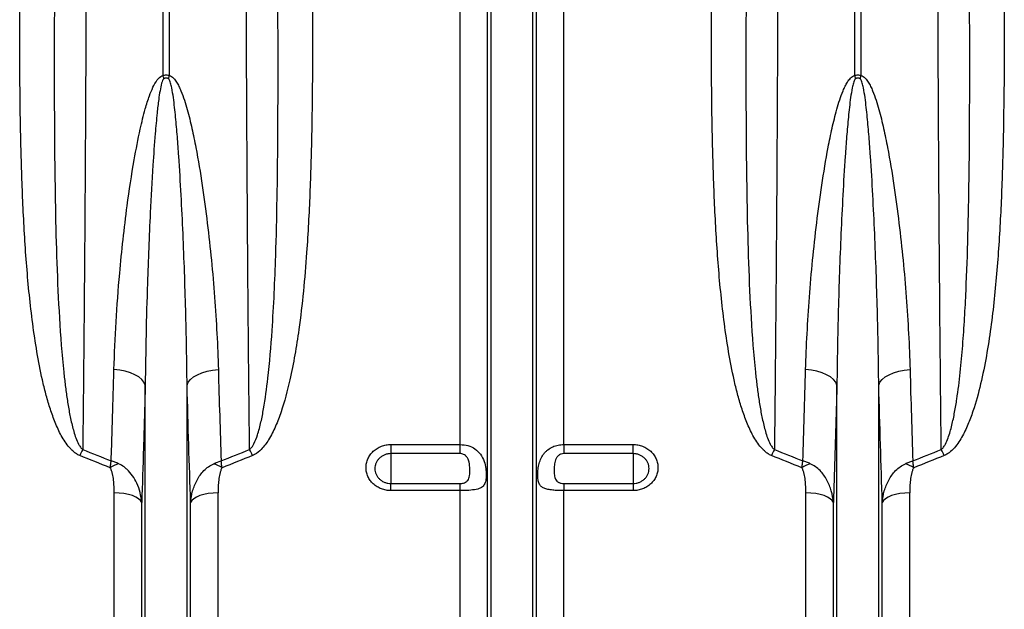
# Model space of a CAD drawing. Units: millimetres. Extents: x -1542 to 3718, y -1801 to 711.
# Drawn here: x 1302 to 1585, y -1352 to -1182 of the extents above; entities that cross this region are included whole.
import ezdxf

# ---------------------------------------------------------------- set-up
doc = ezdxf.new("R2010")
doc.units = ezdxf.units.MM
doc.layers.add('ACO 07', color=7, linetype='Continuous')
doc.layers.add('ACO 10', color=10, linetype='Continuous')

# ---------------------------------------------------------------- blocks, each defined once
blk = doc.blocks.new('550view')
at = {"layer": 'ACO 10', "linetype": 'Continuous'}
for p, q in [((1332.4661, -9.6917), (1332.4661, 93.2869)), ((1334.2006, 93.2869), (1334.2006, -9.6917)), ((1417.9029, -115.7585), (1417.9029, 93.2869)), ((1425.7938, -242.0407), (1425.7938, 93.2869)), ((1426.819, -246.6446), (1426.819, 93.2869)), ((1438.8526, -246.6446), (1438.8526, 93.2869)), ((1439.8779, -242.0407), (1439.8779, 93.2869)), ((1447.7687, -115.7585), (1447.7687, 93.2869)), ((1531.4711, -9.6917), (1531.4711, 93.2869)), ((1533.2055, 93.2869), (1533.2055, -9.6917)), ((1327.3165, -246.6446), (1327.3165, -98.68)), ((1339.3501, -246.6446), (1339.3501, -98.68)), ((1526.3215, -246.6446), (1526.3215, -98.68)), ((1538.3551, -246.6446), (1538.3551, -98.68)), ((1398.01, -115.7585), (1417.9029, -115.7585)), ((1398.01, -115.7585), (1398.01, -118.3685)), ((1417.9029, -118.3685), (1417.9029, -115.7585)), ((1447.7687, -115.7585), (1467.6617, -115.7585)), ((1447.7687, -115.7585), (1447.7687, -118.3685)), ((1467.6617, -118.3685), (1467.6617, -115.7585)), ((1417.9029, -118.3685), (1398.01, -118.3685)), ((1398.01, -118.3685), (1398.01, -126.9611)), ((1467.6617, -118.3685), (1447.7687, -118.3685)), ((1467.6617, -118.3685), (1467.6617, -126.9611)), ((1398.01, -129.0062), (1398.01, -126.9611)), ((1398.01, -126.9611), (1417.9029, -126.9611)), ((1417.9029, -129.0062), (1417.9029, -126.9611)), ((1447.7687, -126.9611), (1447.7687, -129.0062)), ((1447.7687, -126.9611), (1467.6617, -126.9611)), ((1467.6617, -126.9611), (1467.6617, -129.0062)), ((1318.4004, -237.9177), (1318.4004, -129.6518)), ((1348.2663, -237.9177), (1348.2663, -129.6518)), ((1417.9029, -129.0062), (1398.01, -129.0062)), ((1417.9029, -237.9177), (1417.9029, -129.0062)), ((1447.7687, -237.9177), (1447.7687, -129.0062)), ((1467.6617, -129.0062), (1447.7687, -129.0062)), ((1517.4054, -237.9177), (1517.4054, -129.6518)), ((1547.2712, -237.9177), (1547.2712, -129.6518)), ((1326.2913, -242.0407), (1326.2913, -132.427)), ((1340.3754, -242.0407), (1340.3754, -132.427)), ((1525.2963, -242.0407), (1525.2963, -132.427)), ((1539.3804, -242.0407), (1539.3804, -132.427))]:
    blk.add_line(p, q, dxfattribs=at)
at = {"layer": 'ACO 10', "linetype": 'Continuous', "flags": 128}
for points in [[(1327.3165, -98.68), (1326.9585, -97.8573), (1326.3291, -97.0707), (1325.4462, -96.3426), (1324.3351, -95.6939), (1323.0274, -95.143), (1321.5605, -94.7058), (1319.9764, -94.3947), (1318.3202, -94.2185)], [(1339.3501, -98.68), (1339.7081, -97.8573), (1340.3376, -97.0707), (1341.2205, -96.3426), (1342.3316, -95.6939), (1343.6393, -95.143), (1345.1061, -94.7058), (1346.6903, -94.3947), (1348.3465, -94.2185)], [(1526.3215, -98.68), (1525.9635, -97.8573), (1525.3341, -97.0707), (1524.4512, -96.3426), (1523.34, -95.6939), (1522.0324, -95.143), (1520.5655, -94.7058), (1518.9813, -94.3947), (1517.3251, -94.2185)], [(1538.3551, -98.68), (1538.7131, -97.8573), (1539.3425, -97.0707), (1540.2254, -96.3426), (1541.3366, -95.6939), (1542.6443, -95.143), (1544.1111, -94.7058), (1545.6953, -94.3947), (1547.3515, -94.2185)], [(1326.2913, -132.427), (1325.9766, -131.8671), (1325.4174, -131.3388), (1324.6319, -130.8592), (1323.6455, -130.4437), (1322.4898, -130.1058), (1321.2022, -129.8563), (1319.8243, -129.7033), (1318.4004, -129.6518)], [(1348.2663, -129.6518), (1346.8424, -129.7033), (1345.4645, -129.8563), (1344.1769, -130.1058), (1343.0212, -130.4437), (1342.0348, -130.8592), (1341.2493, -131.3388), (1340.6902, -131.8671), (1340.3754, -132.427)], [(1525.2963, -132.427), (1524.9815, -131.8671), (1524.4224, -131.3388), (1523.6369, -130.8592), (1522.6504, -130.4437), (1521.4948, -130.1058), (1520.2072, -129.8563), (1518.8293, -129.7033), (1517.4054, -129.6518)], [(1547.2712, -129.6518), (1545.8474, -129.7033), (1544.4694, -129.8563), (1543.1819, -130.1058), (1542.0262, -130.4437), (1541.0397, -130.8592), (1540.2542, -131.3388), (1539.6951, -131.8671), (1539.3804, -132.427)]]:
    blk.add_lwpolyline(points, dxfattribs=at)
at = {"layer": 'ACO 10', "linetype": 'Continuous'}
for centre, radius, start, end in [((1268.856, -25.0573), 65.4397, 12.773367, 13.580222), ((1397.4334, -24.969), 65.0522, 166.417375, 167.229036), ((1468.0513, -25.0128), 65.2442, 12.772158, 13.581431), ((1596.6253, -25.0128), 65.2442, 166.418569, 167.227842), ((1349.621, -138.6795), 45.6599, 151.938353, 154.347286), ((1317.0164, -138.6951), 45.6931, 25.654369, 28.061571), ((1548.6651, -138.6997), 45.704, 151.939115, 154.345735), ((1516.036, -138.6873), 45.6765, 25.65354, 28.06161), ((1326.7743, -139.1055), 19.2099, 111.797219, 119.755665), ((1339.8924, -139.1055), 19.2099, 60.244335, 68.202781), ((1525.7791, -139.1052), 19.2096, 111.796986, 119.755621), ((1538.8983, -139.1035), 19.2078, 60.243879, 68.203237)]:
    blk.add_arc(centre, radius, start, end, dxfattribs=at)
for points, knots in [([(1310.4177, 93.2869), (1310.416, 86.6503), (1310.4126, 73.3679), (1310.3848, 53.4951), (1310.3403, 33.6488), (1310.2774, 13.896), (1310.1964, -5.7316), (1310.0974, -25.1058), (1309.9809, -44.1655), (1309.846, -63.0033), (1309.6922, -81.5326), (1309.521, -99.7437), (1309.3928, -111.3828), (1309.3288, -117.2001)], [0, 0, 0, 0, 0.08917929, 0.17848293, 0.26778659, 0.35810479, 0.448423, 0.53910226, 0.62984679, 0.7205261, 0.81366048, 0.90686558, 1, 1, 1, 1]), ([(1357.3379, -117.2001), (1357.2936, -113.3131), (1357.2505, -109.3793), (1357.1668, -101.4182), (1357.1263, -97.3908), (1357.0086, -85.2084), (1356.9356, -76.9406), (1356.8, -60.1151), (1356.7375, -51.5575), (1356.6518, -38.5023), (1356.6246, -34.1141), (1356.5857, -27.4765), (1356.5732, -25.2576), (1356.5487, -20.8151), (1356.5369, -18.5903), (1356.4794, -7.4483), (1356.4393, 1.522), (1356.3704, 19.5741), (1356.3417, 28.6558), (1356.2956, 46.93), (1356.2782, 56.1225), (1356.2549, 74.6198), (1356.249, 83.9245), (1356.249, 93.2869)], [0, 0, 0, 0, 0.0625, 0.0625, 0.125, 0.125, 0.25, 0.25, 0.375, 0.375, 0.4375, 0.4375, 0.46875, 0.46875, 0.5, 0.5, 0.625, 0.625, 0.75, 0.75, 0.875, 0.875, 1, 1, 1, 1]), ([(1509.4227, 93.2869), (1509.4227, 88.6057), (1509.4212, 83.9268), (1509.4153, 74.5736), (1509.4108, 69.8976), (1509.3932, 55.9217), (1509.3755, 46.6593), (1509.3288, 28.2435), (1509.2996, 19.0899), (1509.2472, 5.4415), (1509.2282, 0.9058), (1509.1977, -5.8771), (1509.1871, -8.1342), (1509.1653, -12.6264), (1509.1541, -14.8634), (1509.0962, -26.003), (1509.0446, -34.7701), (1508.9308, -52.021), (1508.8687, -60.5049), (1508.7339, -77.1909), (1508.6613, -85.393), (1508.5055, -101.5122), (1508.4224, -109.4294), (1508.3338, -117.2001)], [0, 0, 0, 0, 0.0625, 0.0625, 0.125, 0.125, 0.25, 0.25, 0.375, 0.375, 0.4375, 0.4375, 0.46875, 0.46875, 0.5, 0.5, 0.625, 0.625, 0.75, 0.75, 0.875, 0.875, 1, 1, 1, 1]), ([(1556.3429, -117.2001), (1556.2986, -113.3131), (1556.2555, -109.3793), (1556.1718, -101.4182), (1556.1312, -97.3908), (1556.0136, -85.2084), (1555.9405, -76.9406), (1555.805, -60.1151), (1555.7425, -51.5575), (1555.6568, -38.5023), (1555.6296, -34.1141), (1555.5907, -27.4765), (1555.5781, -25.2576), (1555.5537, -20.8151), (1555.5418, -18.5903), (1555.4844, -7.4483), (1555.4443, 1.522), (1555.3754, 19.5741), (1555.3467, 28.6558), (1555.3006, 46.93), (1555.2832, 56.1225), (1555.2599, 74.6198), (1555.254, 83.9245), (1555.254, 93.2869)], [0, 0, 0, 0, 0.0625, 0.0625, 0.125, 0.125, 0.25, 0.25, 0.375, 0.375, 0.4375, 0.4375, 0.46875, 0.46875, 0.5, 0.5, 0.625, 0.625, 0.75, 0.75, 0.875, 0.875, 1, 1, 1, 1]), ([(1308.4616, -118.9127), (1308.1187, -118.7742), (1307.7998, -118.6042), (1307.1956, -118.2198), (1306.9104, -118.0053), (1306.3657, -117.5421), (1306.1076, -117.2945), (1305.6213, -116.7835), (1305.3914, -116.5188), (1304.7325, -115.7033), (1304.3337, -115.1316), (1303.5894, -113.9506), (1303.2474, -113.346), (1302.2897, -111.5132), (1301.7376, -110.2609), (1300.7335, -107.7193), (1300.2829, -106.4294), (1299.4523, -103.8223), (1299.0726, -102.5049), (1298.3664, -99.8483), (1298.0412, -98.5129), (1297.1325, -94.4999), (1296.6138, -91.8103), (1295.6925, -86.4079), (1295.2906, -83.695), (1294.5729, -78.2485), (1294.2574, -75.5149), (1293.4115, -67.2855), (1292.9803, -61.7614), (1292.2911, -50.6453), (1292.034, -45.0533), (1291.6401, -33.8058), (1291.5035, -28.1472), (1291.2187, -11.131), (1291.1917, 0.2819), (1291.222, 11.7628)], [0, 0, 0, 0, 0.0078125, 0.0078125, 0.015625, 0.015625, 0.0234375, 0.0234375, 0.03125, 0.03125, 0.046875, 0.046875, 0.0625, 0.0625, 0.09375, 0.09375, 0.125, 0.125, 0.15625, 0.15625, 0.1875, 0.1875, 0.25, 0.25, 0.3125, 0.3125, 0.375, 0.375, 0.5, 0.5, 0.625, 0.625, 0.75, 0.75, 1, 1, 1, 1]), ([(1375.4447, 11.7628), (1375.4516, 5.3207), (1375.4653, -7.5635), (1375.2415, -26.0544), (1374.7401, -43.7324), (1373.9374, -58.7165), (1372.8636, -71.7122), (1371.7204, -81.5164), (1370.4143, -89.9929), (1368.8509, -97.9259), (1367.026, -104.7938), (1364.8861, -110.5366), (1363.0492, -114.1852), (1361.0395, -116.9577), (1359.3441, -118.4004), (1358.4004, -118.8248), (1358.2051, -118.9127)], [0, 0, 0, 0, 0.14052486, 0.28104655, 0.40656558, 0.5320756, 0.61591107, 0.69973795, 0.75533411, 0.81092151, 0.88431748, 0.917903, 0.95141845, 0.97741925, 0.99532642, 1, 1, 1, 1]), ([(1507.4665, -118.9127), (1507.1237, -118.7742), (1506.8048, -118.6042), (1506.2005, -118.2198), (1505.9154, -118.0053), (1505.3707, -117.5421), (1505.1126, -117.2945), (1504.6262, -116.7835), (1504.3964, -116.5188), (1503.7375, -115.7033), (1503.3387, -115.1316), (1502.5944, -113.9506), (1502.2524, -113.346), (1501.2947, -111.5132), (1500.7426, -110.2609), (1499.7384, -107.7193), (1499.2879, -106.4294), (1498.4573, -103.8223), (1498.0776, -102.5049), (1497.3714, -99.8483), (1497.0461, -98.5129), (1496.1375, -94.4999), (1495.6188, -91.8103), (1494.6975, -86.4079), (1494.2956, -83.695), (1493.5779, -78.2485), (1493.2624, -75.5149), (1492.4165, -67.2855), (1491.9853, -61.7614), (1491.296, -50.6453), (1491.039, -45.0533), (1490.645, -33.8058), (1490.5085, -28.1472), (1490.2236, -11.131), (1490.1967, 0.2819), (1490.2269, 11.7628)], [0, 0, 0, 0, 0.0078125, 0.0078125, 0.015625, 0.015625, 0.0234375, 0.0234375, 0.03125, 0.03125, 0.046875, 0.046875, 0.0625, 0.0625, 0.09375, 0.09375, 0.125, 0.125, 0.15625, 0.15625, 0.1875, 0.1875, 0.25, 0.25, 0.3125, 0.3125, 0.375, 0.375, 0.5, 0.5, 0.625, 0.625, 0.75, 0.75, 1, 1, 1, 1]), ([(1574.4497, 11.7628), (1574.48, 0.2813), (1574.453, -11.1337), (1574.168, -28.1557), (1574.0315, -33.8115), (1573.637, -45.069), (1573.3794, -50.6729), (1572.8598, -59.0399), (1572.6642, -61.8231), (1572.2184, -67.3699), (1571.9683, -70.1341), (1571.4001, -75.6428), (1571.0821, -78.3873), (1570.3583, -83.855), (1569.9529, -86.5771), (1569.0251, -91.986), (1568.5034, -94.6743), (1567.288, -100.0079), (1566.5986, -102.6472), (1565.3499, -106.5433), (1564.8971, -107.8313), (1563.8912, -110.3606), (1563.3388, -111.6043), (1562.384, -113.4183), (1562.0438, -114.0153), (1561.3046, -115.1803), (1560.9083, -115.7448), (1560.0342, -116.8197), (1559.5525, -117.3347), (1558.7495, -118.0141), (1558.4681, -118.2253), (1557.8676, -118.6064), (1557.5471, -118.7766), (1557.2101, -118.9127)], [0, 0, 0, 0, 0.25, 0.25, 0.375, 0.375, 0.5, 0.5, 0.5625, 0.5625, 0.625, 0.625, 0.6875, 0.6875, 0.75, 0.75, 0.8125, 0.8125, 0.875, 0.875, 0.90625, 0.90625, 0.9375, 0.9375, 0.953125, 0.953125, 0.96875, 0.96875, 0.984375, 0.984375, 0.9921875, 0.9921875, 1, 1, 1, 1]), ([(1301.1707, 10.3019), (1301.1336, -0.8942), (1301.1188, -11.9881), (1301.2035, -28.4765), (1301.25, -33.9517), (1301.3974, -44.8182), (1301.4982, -50.2115), (1301.7802, -60.9182), (1301.961, -66.2315), (1302.4466, -76.7766), (1302.7494, -82.0085), (1303.3653, -89.7927), (1303.5979, -92.3768), (1304.0079, -96.2363), (1304.1549, -97.5199), (1304.4754, -100.0815), (1304.6488, -101.3594), (1305.0307, -103.9024), (1305.2389, -105.1682), (1305.7068, -107.6858), (1305.9657, -108.9377), (1306.4199, -110.8009), (1306.5825, -111.4194), (1306.9409, -112.6499), (1307.1367, -113.263), (1307.5811, -114.4688), (1307.8275, -115.0629), (1308.2844, -115.9241), (1308.4524, -116.2072), (1308.7407, -116.6057), (1308.8431, -116.7344), (1309.0676, -116.9791), (1309.1892, -117.0954), (1309.3288, -117.2001)], [0, 0, 0, 0, 0.25, 0.25, 0.375, 0.375, 0.5, 0.5, 0.625, 0.625, 0.75, 0.75, 0.8125, 0.8125, 0.84375, 0.84375, 0.875, 0.875, 0.90625, 0.90625, 0.9375, 0.9375, 0.953125, 0.953125, 0.96875, 0.96875, 0.984375, 0.984375, 0.9921875, 0.9921875, 0.99609375, 0.99609375, 1, 1, 1, 1]), ([(1357.3379, -117.2001), (1357.4361, -117.1171), (1357.9751, -116.6615), (1358.7981, -115.24), (1359.7767, -112.6752), (1360.6592, -109.2894), (1361.6929, -103.8777), (1362.8731, -95.1533), (1363.7959, -84.0808), (1364.4583, -72.3123), (1364.9447, -59.6735), (1365.2927, -45.0047), (1365.4871, -27.5186), (1365.548, -9.0987), (1365.5133, 3.835), (1365.496, 10.3019)], [0, 0, 0, 0, 0.00297998, 0.01635185, 0.03877409, 0.07030094, 0.10185474, 0.17364451, 0.28439609, 0.36904661, 0.45369947, 0.5819177, 0.71013805, 0.85506877, 1, 1, 1, 1]), ([(1500.1757, 10.3019), (1500.1386, -0.8942), (1500.1238, -11.9881), (1500.2085, -28.4765), (1500.255, -33.9517), (1500.4024, -44.8182), (1500.5031, -50.2115), (1500.7852, -60.9182), (1500.966, -66.2315), (1501.4516, -76.7766), (1501.7544, -82.0085), (1502.3703, -89.7927), (1502.6029, -92.3768), (1503.0129, -96.2363), (1503.1599, -97.5199), (1503.4804, -100.0815), (1503.6538, -101.3594), (1504.0357, -103.9024), (1504.2439, -105.1682), (1504.7118, -107.6858), (1504.9707, -108.9377), (1505.4249, -110.8009), (1505.5875, -111.4194), (1505.9459, -112.6499), (1506.1417, -113.263), (1506.5861, -114.4688), (1506.8325, -115.0629), (1507.2894, -115.9241), (1507.4574, -116.2072), (1507.7457, -116.6057), (1507.8481, -116.7344), (1508.0725, -116.9791), (1508.1942, -117.0954), (1508.3338, -117.2001)], [0, 0, 0, 0, 0.25, 0.25, 0.375, 0.375, 0.5, 0.5, 0.625, 0.625, 0.75, 0.75, 0.8125, 0.8125, 0.84375, 0.84375, 0.875, 0.875, 0.90625, 0.90625, 0.9375, 0.9375, 0.953125, 0.953125, 0.96875, 0.96875, 0.984375, 0.984375, 0.9921875, 0.9921875, 0.99609375, 0.99609375, 1, 1, 1, 1]), ([(1556.3429, -117.2001), (1556.4803, -117.097), (1556.6034, -116.9799), (1556.8291, -116.7338), (1556.9313, -116.6051), (1557.2184, -116.2084), (1557.3839, -115.9299), (1557.8398, -115.0722), (1558.0862, -114.4793), (1558.5296, -113.2787), (1558.7249, -112.6688), (1559.0826, -111.4433), (1559.245, -110.8269), (1559.699, -108.9692), (1559.958, -107.7198), (1560.4263, -105.2058), (1560.6347, -103.9415), (1561.2073, -100.1359), (1561.5204, -97.5789), (1562.068, -92.4365), (1562.3013, -89.8516), (1562.7132, -84.6559), (1562.8915, -82.0446), (1563.2075, -76.8014), (1563.3451, -74.1691), (1563.7104, -66.2404), (1563.8918, -60.9098), (1564.1742, -50.182), (1564.2748, -44.7842), (1564.422, -33.9208), (1564.4683, -28.4523), (1564.5528, -11.9713), (1564.538, -0.8846), (1564.501, 10.3019)], [0, 0, 0, 0, 0.00390625, 0.00390625, 0.0078125, 0.0078125, 0.015625, 0.015625, 0.03125, 0.03125, 0.046875, 0.046875, 0.0625, 0.0625, 0.09375, 0.09375, 0.125, 0.125, 0.1875, 0.1875, 0.25, 0.25, 0.3125, 0.3125, 0.375, 0.375, 0.5, 0.5, 0.625, 0.625, 0.75, 0.75, 1, 1, 1, 1]), ([(1318.3202, -94.2185), (1318.4895, -89.6673), (1318.8281, -80.5647), (1319.7951, -68.0512), (1320.9027, -56.8808), (1322.2255, -45.9934), (1323.8154, -35.3619), (1325.6051, -26.0455), (1327.1011, -19.9033), (1328.3417, -15.8888), (1329.4628, -13.0999), (1330.4338, -11.301), (1331.3655, -10.2562), (1331.9658, -9.8301), (1332.3373, -9.7273), (1332.4661, -9.6917)], [0, 0, 0, 0, 0.165512757, 0.331027744, 0.44412228, 0.557215198, 0.709106428, 0.809940595, 0.876557759, 0.920568212, 0.949763224, 0.976493874, 0.987647653, 0.995717293, 1, 1, 1, 1]), ([(1332.6762, -10.5889), (1332.626, -10.6297), (1332.4501, -10.7725), (1332.2433, -11.2381), (1331.8793, -12.3308), (1331.533, -14.1555), (1331.107, -16.9948), (1330.641, -21.1116), (1330.0735, -27.4219), (1329.3967, -37.02), (1328.6071, -51.4279), (1327.9663, -67.6741), (1327.5097, -84.1757), (1327.3809, -93.8434), (1327.3165, -98.68)], [0, 0, 0, 0, 0.00211073, 0.00739638, 0.01633166, 0.04052173, 0.06842686, 0.11152305, 0.17772881, 0.27890511, 0.43234521, 0.66205989, 0.83093529, 1, 1, 1, 1]), ([(1332.4661, -9.6916), (1332.6025, -9.6345), (1332.7432, -9.5894), (1333.0346, -9.5274), (1333.1849, -9.5112), (1333.4817, -9.5112), (1333.6315, -9.5273), (1333.9234, -9.5893), (1334.0641, -9.6345), (1334.2006, -9.6917)], [0, 0, 0, 0, 0.25, 0.25, 0.5, 0.5, 0.75, 0.75, 1, 1, 1, 1]), ([(1333.9905, -10.5889), (1333.8905, -10.5331), (1333.7859, -10.4875), (1333.5646, -10.4238), (1333.4488, -10.4065), (1333.2192, -10.4064), (1333.1017, -10.4239), (1332.8807, -10.4876), (1332.7762, -10.533), (1332.6762, -10.5889)], [0, 0, 0, 0, 0.25, 0.25, 0.5, 0.5, 0.75, 0.75, 1, 1, 1, 1]), ([(1339.3501, -98.68), (1339.2806, -91.5503), (1339.1454, -84.3463), (1338.7567, -69.8307), (1338.5039, -62.5173), (1338.0231, -51.4652), (1337.8457, -47.7675), (1337.4467, -40.3454), (1337.2259, -36.621), (1336.8425, -31.0156), (1336.7059, -29.1435), (1336.4067, -25.3961), (1336.2446, -23.5209), (1335.9675, -20.7081), (1335.8693, -19.7704), (1335.6554, -17.8959), (1335.5399, -16.9589), (1335.2769, -15.0874), (1335.1318, -14.1512), (1334.852, -12.7603), (1334.7493, -12.2987), (1334.5515, -11.6163), (1334.4785, -11.3896), (1334.341, -11.0621), (1334.2908, -10.9549), (1334.198, -10.8015), (1334.1645, -10.7521), (1334.0873, -10.6611), (1334.0437, -10.6186), (1333.9905, -10.5889)], [0, 0, 0, 0, 0.25, 0.25, 0.5, 0.5, 0.625, 0.625, 0.75, 0.75, 0.8125, 0.8125, 0.875, 0.875, 0.90625, 0.90625, 0.9375, 0.9375, 0.96875, 0.96875, 0.984375, 0.984375, 0.9921875, 0.9921875, 0.99609375, 0.99609375, 0.99804687, 0.99804687, 1, 1, 1, 1]), ([(1334.2006, -9.6917), (1334.447, -9.7403), (1334.6717, -9.8424), (1335.0856, -10.1057), (1335.2694, -10.2627), (1335.6109, -10.6045), (1335.768, -10.7899), (1336.0583, -11.1699), (1336.1928, -11.3661), (1336.5746, -11.9671), (1336.8008, -12.384), (1337.2216, -13.2356), (1337.4157, -13.6709), (1337.961, -14.9822), (1338.2786, -15.8686), (1338.8662, -17.6529), (1339.135, -18.5512), (1339.8936, -21.2563), (1340.3363, -23.0733), (1341.1534, -26.7173), (1341.5266, -28.5454), (1342.5711, -34.0161), (1343.171, -37.6529), (1344.2544, -44.8947), (1344.7361, -48.4999), (1345.6068, -55.6748), (1345.9953, -59.2447), (1346.6894, -66.3472), (1346.9947, -69.8799), (1347.5244, -76.9075), (1347.7488, -80.4042), (1348.1129, -87.3508), (1348.2526, -90.7977), (1348.3465, -94.2185)], [0, 0, 0, 0, 0.0078125, 0.0078125, 0.015625, 0.015625, 0.0234375, 0.0234375, 0.03125, 0.03125, 0.046875, 0.046875, 0.0625, 0.0625, 0.09375, 0.09375, 0.125, 0.125, 0.1875, 0.1875, 0.25, 0.25, 0.375, 0.375, 0.5, 0.5, 0.625, 0.625, 0.75, 0.75, 0.875, 0.875, 1, 1, 1, 1]), ([(1517.3251, -94.2185), (1517.5129, -87.3832), (1517.8806, -80.4501), (1518.675, -69.9027), (1518.981, -66.3606), (1519.677, -59.2382), (1520.0667, -55.6578), (1520.9406, -48.4603), (1521.4244, -44.8422), (1522.5116, -37.5842), (1523.1135, -33.9412), (1524.1591, -28.4755), (1524.5317, -26.6533), (1525.3494, -23.0145), (1525.7927, -21.1991), (1526.5536, -18.4934), (1526.8233, -17.5953), (1527.4126, -15.8127), (1527.7316, -14.9272), (1528.2761, -13.625), (1528.4692, -13.1946), (1528.8887, -12.3504), (1529.1144, -11.937), (1529.623, -11.1422), (1529.9063, -10.7563), (1530.4137, -10.2528), (1530.5985, -10.0968), (1531.0041, -9.841), (1531.2292, -9.7394), (1531.4711, -9.6917)], [0, 0, 0, 0, 0.25, 0.25, 0.375, 0.375, 0.5, 0.5, 0.625, 0.625, 0.75, 0.75, 0.8125, 0.8125, 0.875, 0.875, 0.90625, 0.90625, 0.9375, 0.9375, 0.953125, 0.953125, 0.96875, 0.96875, 0.984375, 0.984375, 0.9921875, 0.9921875, 1, 1, 1, 1]), ([(1531.6812, -10.5889), (1531.6279, -10.6187), (1531.5853, -10.6601), (1531.5079, -10.7511), (1531.4744, -10.8003), (1531.3827, -10.9515), (1531.3323, -11.0586), (1531.1945, -11.3858), (1531.122, -11.6106), (1530.9241, -12.2917), (1530.8213, -12.7529), (1530.5415, -14.1415), (1530.3966, -15.0756), (1530.1336, -16.9453), (1530.018, -17.8819), (1529.8039, -19.7556), (1529.7057, -20.693), (1529.4285, -23.5047), (1529.2665, -25.3789), (1528.9673, -29.1235), (1528.8307, -30.994), (1528.4472, -36.5984), (1528.2261, -40.325), (1527.8267, -47.7539), (1527.649, -51.4569), (1527.1675, -62.5227), (1526.9144, -69.8475), (1526.5259, -84.3633), (1526.391, -91.5548), (1526.3215, -98.68)], [0, 0, 0, 0, 0.00195313, 0.00195313, 0.00390625, 0.00390625, 0.0078125, 0.0078125, 0.015625, 0.015625, 0.03125, 0.03125, 0.0625, 0.0625, 0.09375, 0.09375, 0.125, 0.125, 0.1875, 0.1875, 0.25, 0.25, 0.375, 0.375, 0.5, 0.5, 0.75, 0.75, 1, 1, 1, 1]), ([(1531.4711, -9.6917), (1531.6075, -9.6345), (1531.7482, -9.5894), (1532.0396, -9.5274), (1532.1899, -9.5112), (1532.4867, -9.5112), (1532.6365, -9.5273), (1532.9284, -9.5893), (1533.0691, -9.6345), (1533.2055, -9.6917)], [0, 0, 0, 0, 0.25, 0.25, 0.5, 0.5, 0.75, 0.75, 1, 1, 1, 1]), ([(1532.9955, -10.5889), (1532.8955, -10.5331), (1532.7909, -10.4875), (1532.5696, -10.4238), (1532.4538, -10.4065), (1532.2242, -10.4064), (1532.1067, -10.4239), (1531.8857, -10.4876), (1531.7812, -10.533), (1531.6812, -10.5889)], [0, 0, 0, 0, 0.25, 0.25, 0.5, 0.5, 0.75, 0.75, 1, 1, 1, 1]), ([(1538.3551, -98.68), (1538.2856, -91.5503), (1538.1504, -84.3463), (1537.7617, -69.8307), (1537.5089, -62.5173), (1537.028, -51.4652), (1536.8506, -47.7675), (1536.4517, -40.3454), (1536.2309, -36.621), (1535.8475, -31.0156), (1535.7109, -29.1435), (1535.4116, -25.3961), (1535.2496, -23.5209), (1534.9724, -20.7081), (1534.8743, -19.7704), (1534.6603, -17.8959), (1534.5448, -16.9589), (1534.2819, -15.0874), (1534.1368, -14.1512), (1533.8569, -12.7603), (1533.7543, -12.2987), (1533.5565, -11.6163), (1533.4834, -11.3896), (1533.346, -11.0621), (1533.2958, -10.9549), (1533.203, -10.8015), (1533.1695, -10.7521), (1533.0923, -10.6611), (1533.0486, -10.6186), (1532.9955, -10.5889)], [0, 0, 0, 0, 0.25, 0.25, 0.5, 0.5, 0.625, 0.625, 0.75, 0.75, 0.8125, 0.8125, 0.875, 0.875, 0.90625, 0.90625, 0.9375, 0.9375, 0.96875, 0.96875, 0.984375, 0.984375, 0.9921875, 0.9921875, 0.99609375, 0.99609375, 0.99804688, 0.99804688, 1, 1, 1, 1]), ([(1533.2055, -9.6917), (1533.452, -9.7403), (1533.6766, -9.8424), (1534.0906, -10.1057), (1534.2743, -10.2627), (1534.6159, -10.6045), (1534.7729, -10.7899), (1535.0633, -11.1699), (1535.1978, -11.3661), (1535.5796, -11.9671), (1535.8058, -12.384), (1536.2266, -13.2356), (1536.4207, -13.6709), (1536.966, -14.9822), (1537.2836, -15.8686), (1537.8712, -17.6529), (1538.14, -18.5512), (1538.8985, -21.2563), (1539.3413, -23.0733), (1540.1584, -26.7173), (1540.5315, -28.5454), (1541.5761, -34.0161), (1542.1759, -37.6529), (1543.2594, -44.8947), (1543.7411, -48.4999), (1544.6117, -55.6748), (1545.0003, -59.2447), (1545.6944, -66.3472), (1545.9997, -69.8799), (1546.5294, -76.9075), (1546.7538, -80.4042), (1547.1179, -87.3508), (1547.2575, -90.7977), (1547.3515, -94.2185)], [0, 0, 0, 0, 0.0078125, 0.0078125, 0.015625, 0.015625, 0.0234375, 0.0234375, 0.03125, 0.03125, 0.046875, 0.046875, 0.0625, 0.0625, 0.09375, 0.09375, 0.125, 0.125, 0.1875, 0.1875, 0.25, 0.25, 0.375, 0.375, 0.5, 0.5, 0.625, 0.625, 0.75, 0.75, 0.875, 0.875, 1, 1, 1, 1]), ([(1317.5245, -120.468), (1317.6191, -117.5838), (1317.8999, -109.0238), (1318.1526, -100.1214), (1318.3202, -94.2185)], [0, 0, 0, 0, 0.33693704, 1, 1, 1, 1]), ([(1348.3465, -94.2185), (1348.472, -98.6744), (1348.7232, -107.5937), (1349.0025, -116.1741), (1349.1422, -120.468)], [0, 0, 0, 0, 0.49957799, 1, 1, 1, 1]), ([(1516.5294, -120.468), (1516.6714, -116.2077), (1516.8088, -111.8872), (1517.074, -103.1357), (1517.2019, -98.7047), (1517.3251, -94.2185)], [0, 0, 0, 0, 0.5, 0.5, 1, 1, 1, 1]), ([(1327.3165, -98.68), (1327.149, -104.7229), (1326.8293, -116.2506), (1326.4647, -127.2118), (1326.2913, -132.427)], [0, 0, 0, 0, 0.52421399, 1, 1, 1, 1]), ([(1526.3215, -98.68), (1526.1656, -104.4891), (1526.0023, -110.2077), (1525.6604, -121.4636), (1525.4821, -126.9947), (1525.2963, -132.427)], [0, 0, 0, 0, 0.5, 0.5, 1, 1, 1, 1]), ([(1398.01, -129.0062), (1397.5355, -129.0062), (1397.0609, -128.9625), (1396.1415, -128.7935), (1395.6939, -128.6686), (1395.0409, -128.4196), (1394.8258, -128.3258), (1394.4113, -128.1215), (1394.2106, -128.0106), (1393.6281, -127.652), (1393.2644, -127.3777), (1392.5961, -126.7617), (1392.3001, -126.4283), (1391.9112, -125.8917), (1391.7908, -125.7066), (1391.5689, -125.3239), (1391.4675, -125.126), (1391.1987, -124.5262), (1391.0636, -124.1143), (1390.881, -123.2668), (1390.8345, -122.8286), (1390.835, -121.9653), (1390.8805, -121.5359), (1391.0183, -120.895), (1391.076, -120.6821), (1391.2124, -120.2669), (1391.37, -119.8597), (1391.5697, -119.4685), (1391.7907, -119.0854), (1391.9125, -118.897), (1392.3058, -118.3519), (1392.6027, -118.0171), (1393.2643, -117.4032), (1393.6335, -117.1221), (1394.4136, -116.6387), (1394.8259, -116.434), (1395.4779, -116.1831), (1395.7021, -116.1086), (1396.1532, -115.9816), (1396.3807, -115.9288), (1397.069, -115.8018), (1397.5355, -115.7585), (1398.01, -115.7585)], [0, 0, 0, 0, 0.0625, 0.0625, 0.125, 0.125, 0.15625, 0.15625, 0.1875, 0.1875, 0.25, 0.25, 0.3125, 0.3125, 0.34375, 0.34375, 0.375, 0.375, 0.4375, 0.4375, 0.5, 0.5, 0.5625, 0.5625, 0.59375, 0.59375, 0.625, 0.65625, 0.65625, 0.6875, 0.6875, 0.75, 0.75, 0.8125, 0.8125, 0.875, 0.875, 0.90625, 0.90625, 0.9375, 0.9375, 1, 1, 1, 1]), ([(1417.9029, -115.7585), (1418.6749, -115.821), (1420.2182, -115.9459), (1422.277, -116.939), (1423.8958, -118.4869), (1424.8797, -120.4691), (1425.3186, -122.535), (1425.4402, -124.3728), (1425.3574, -125.8818), (1425.0401, -127.091), (1424.3441, -128.0128), (1423.0323, -128.616), (1421.0543, -128.9156), (1419.2038, -128.9995), (1418.1534, -129.0049), (1417.9029, -129.0062)], [0, 0, 0, 0, 0.08631757, 0.1725661, 0.26037874, 0.35275373, 0.42987595, 0.49484683, 0.55991533, 0.62409325, 0.69897597, 0.78803653, 0.88198373, 0.97185174, 1, 1, 1, 1]), ([(1447.7687, -129.0062), (1447.4875, -129.0062), (1447.2081, -129.0036), (1446.6529, -128.9932), (1446.3759, -128.9853), (1445.8324, -128.9635), (1445.5658, -128.9497), (1445.0431, -128.915), (1444.7876, -128.8942), (1444.2959, -128.8447), (1444.0585, -128.8159), (1443.6004, -128.7482), (1443.3793, -128.7092), (1442.7549, -128.5758), (1442.385, -128.4651), (1441.894, -128.2481), (1441.7415, -128.1672), (1441.4636, -127.9884), (1441.3372, -127.8902), (1440.9923, -127.5634), (1440.8069, -127.3004), (1440.5937, -126.8261), (1440.5331, -126.6542), (1440.4322, -126.2865), (1440.3915, -126.09), (1440.3269, -125.6682), (1440.3029, -125.4405), (1440.2715, -124.9673), (1440.2639, -124.7213), (1440.2637, -124.2105), (1440.2713, -123.9442), (1440.3028, -123.3986), (1440.3268, -123.12), (1440.424, -122.2917), (1440.5213, -121.7479), (1440.7326, -120.9469), (1440.8143, -120.6823), (1440.9991, -120.1707), (1441.1025, -119.922), (1441.4501, -119.1966), (1441.728, -118.7486), (1442.2191, -118.1344), (1442.3954, -117.9393), (1442.7678, -117.5745), (1442.9646, -117.4037), (1443.5883, -116.925), (1444.0513, -116.6502), (1444.7897, -116.3195), (1445.0454, -116.2218), (1445.5674, -116.0542), (1445.8334, -115.9844), (1446.3756, -115.8719), (1446.6526, -115.8293), (1447.2082, -115.7727), (1447.4877, -115.7585), (1447.7687, -115.7585)], [0, 0, 0, 0, 0.03125, 0.03125, 0.0625, 0.0625, 0.09375, 0.09375, 0.125, 0.125, 0.15625, 0.15625, 0.1875, 0.1875, 0.25, 0.25, 0.28125, 0.28125, 0.3125, 0.3125, 0.375, 0.375, 0.40625, 0.40625, 0.4375, 0.4375, 0.46875, 0.46875, 0.5, 0.5, 0.53125, 0.53125, 0.5625, 0.5625, 0.625, 0.625, 0.65625, 0.65625, 0.6875, 0.6875, 0.75, 0.75, 0.78125, 0.78125, 0.8125, 0.8125, 0.875, 0.875, 0.90625, 0.90625, 0.9375, 0.9375, 0.96875, 0.96875, 1, 1, 1, 1]), ([(1467.6617, -115.7585), (1468.1362, -115.7585), (1468.6108, -115.8027), (1469.5301, -115.9735), (1469.9777, -116.0998), (1470.6308, -116.3513), (1470.8458, -116.446), (1471.2604, -116.6522), (1471.4611, -116.7642), (1472.0435, -117.1261), (1472.4072, -117.4028), (1473.0755, -118.0236), (1473.3716, -118.3592), (1473.7605, -118.8992), (1473.8809, -119.0852), (1474.1027, -119.4699), (1474.2041, -119.6688), (1474.473, -120.2711), (1474.6081, -120.6843), (1474.7907, -121.5336), (1474.8372, -121.9723), (1474.8367, -122.8355), (1474.7912, -123.2646), (1474.6534, -123.9041), (1474.5956, -124.1164), (1474.4593, -124.5303), (1474.3016, -124.9359), (1474.1019, -125.3253), (1473.881, -125.7064), (1473.7591, -125.8939), (1473.3659, -126.4356), (1473.069, -126.7681), (1472.4073, -127.3772), (1472.0382, -127.656), (1471.258, -128.135), (1470.8458, -128.3377), (1470.1938, -128.5861), (1469.9696, -128.6599), (1469.5185, -128.7855), (1469.291, -128.8377), (1468.6027, -128.9634), (1468.1362, -129.0062), (1467.6617, -129.0062)], [0, 0, 0, 0, 0.0625, 0.0625, 0.125, 0.125, 0.15625, 0.15625, 0.1875, 0.1875, 0.25, 0.25, 0.3125, 0.3125, 0.34375, 0.34375, 0.375, 0.375, 0.4375, 0.4375, 0.5, 0.5, 0.5625, 0.5625, 0.59375, 0.59375, 0.625, 0.65625, 0.65625, 0.6875, 0.6875, 0.75, 0.75, 0.8125, 0.8125, 0.875, 0.875, 0.90625, 0.90625, 0.9375, 0.9375, 1, 1, 1, 1]), ([(1398.01, -118.3685), (1397.7035, -118.3685), (1397.4024, -118.3968), (1396.8101, -118.5076), (1396.5159, -118.5914), (1395.9557, -118.8099), (1395.6903, -118.9435), (1395.1886, -119.2586), (1394.9516, -119.4416), (1394.5272, -119.8405), (1394.337, -120.0579), (1394.0015, -120.5292), (1393.8596, -120.779), (1393.6314, -121.2956), (1393.5436, -121.5661), (1393.4265, -122.1181), (1393.3975, -122.3955), (1393.3972, -122.953), (1393.4268, -123.2359), (1393.5432, -123.7836), (1393.6294, -124.0498), (1393.8582, -124.5671), (1394.0015, -124.8178), (1394.3334, -125.2818), (1394.5229, -125.4981), (1394.9514, -125.8984), (1395.1852, -126.0772), (1395.6845, -126.3888), (1395.9539, -126.5234), (1396.5151, -126.7403), (1396.8038, -126.822), (1397.3971, -126.9325), (1397.7035, -126.9611), (1398.01, -126.9611)], [0, 0, 0, 0, 0.0625, 0.0625, 0.125, 0.125, 0.1875, 0.1875, 0.25, 0.25, 0.3125, 0.3125, 0.375, 0.375, 0.4375, 0.4375, 0.5, 0.5, 0.5625, 0.5625, 0.625, 0.625, 0.6875, 0.6875, 0.75, 0.75, 0.8125, 0.8125, 0.875, 0.875, 0.9375, 0.9375, 1, 1, 1, 1]), ([(1417.9029, -126.9611), (1418.0802, -126.9544), (1418.4237, -126.9415), (1418.9727, -126.8258), (1419.5921, -126.5753), (1420.2875, -125.9559), (1420.7287, -124.5817), (1420.7576, -122.5837), (1420.5373, -120.6987), (1420.0124, -119.5393), (1419.5152, -118.9463), (1418.9347, -118.5779), (1418.4089, -118.3978), (1418.0608, -118.3776), (1417.9029, -118.3685)], [0, 0, 0, 0, 0.04209629, 0.08154054, 0.13716771, 0.21630088, 0.35220674, 0.56907708, 0.73667133, 0.80001563, 0.86946683, 0.91729589, 0.96248567, 1, 1, 1, 1]), ([(1447.7687, -118.3685), (1447.5015, -118.3685), (1447.2357, -118.4135), (1446.8602, -118.5444), (1446.7378, -118.5991), (1446.5057, -118.7273), (1446.3956, -118.8007), (1446.0828, -119.0487), (1445.9051, -119.2449), (1445.6054, -119.6819), (1445.4849, -119.9206), (1445.292, -120.4146), (1445.2195, -120.669), (1445.1074, -121.175), (1445.0671, -121.4287), (1445.0066, -121.9353), (1444.9863, -122.1891), (1444.9602, -122.6909), (1444.9543, -122.9363), (1444.9545, -123.6572), (1444.9758, -124.1172), (1445.0668, -124.7752), (1445.108, -124.9897), (1445.2207, -125.3939), (1445.2923, -125.5852), (1445.4825, -125.9444), (1445.6037, -126.1145), (1445.8269, -126.3365), (1445.9082, -126.4054), (1446.0864, -126.533), (1446.1844, -126.5921), (1446.3924, -126.6969), (1446.5024, -126.7427), (1446.7346, -126.8219), (1446.8574, -126.8553), (1447.2345, -126.9347), (1447.5007, -126.9611), (1447.7687, -126.9611)], [0, 0, 0, 0, 0.0625, 0.0625, 0.09375, 0.09375, 0.125, 0.125, 0.1875, 0.1875, 0.25, 0.25, 0.3125, 0.3125, 0.375, 0.375, 0.4375, 0.4375, 0.5, 0.5, 0.625, 0.625, 0.6875, 0.6875, 0.75, 0.75, 0.8125, 0.8125, 0.84375, 0.84375, 0.875, 0.875, 0.90625, 0.90625, 0.9375, 0.9375, 1, 1, 1, 1]), ([(1467.6617, -126.9611), (1467.9681, -126.9611), (1468.2693, -126.9331), (1468.8616, -126.8235), (1469.1558, -126.7405), (1469.716, -126.5242), (1469.9813, -126.392), (1470.4831, -126.0797), (1470.7201, -125.8983), (1471.1445, -125.5024), (1471.3347, -125.2865), (1471.6702, -124.818), (1471.8121, -124.5696), (1472.0403, -124.0551), (1472.128, -123.7855), (1472.2452, -123.2346), (1472.2742, -122.9575), (1472.2745, -122.4001), (1472.2449, -122.1168), (1472.1285, -121.568), (1472.0423, -121.3009), (1471.8135, -120.7814), (1471.6701, -120.5295), (1471.3383, -120.0627), (1471.1487, -119.8448), (1470.7202, -119.4414), (1470.4865, -119.2611), (1469.9871, -118.9467), (1469.7178, -118.8108), (1469.1566, -118.5917), (1468.8679, -118.5091), (1468.2746, -118.3974), (1467.9681, -118.3685), (1467.6617, -118.3685)], [0, 0, 0, 0, 0.0625, 0.0625, 0.125, 0.125, 0.1875, 0.1875, 0.25, 0.25, 0.3125, 0.3125, 0.375, 0.375, 0.4375, 0.4375, 0.5, 0.5, 0.5625, 0.5625, 0.625, 0.625, 0.6875, 0.6875, 0.75, 0.75, 0.8125, 0.8125, 0.875, 0.875, 0.9375, 0.9375, 1, 1, 1, 1]), ([(1317.2404, -122.4283), (1317.2906, -122.0829), (1317.3394, -121.7469), (1317.4341, -121.0934), (1317.4802, -120.7743), (1317.5245, -120.468)], [0, 0, 0, 0, 0.5, 0.5, 1, 1, 1, 1]), ([(1319.6412, -121.2689), (1319.2959, -121.1143), (1318.9468, -120.9704), (1318.2412, -120.7034), (1317.8827, -120.5798), (1317.5245, -120.468)], [0, 0, 0, 0, 0.5, 0.5, 1, 1, 1, 1]), ([(1326.2913, -132.427), (1326.1724, -131.4716), (1325.9348, -129.5617), (1325.0166, -126.9603), (1323.7441, -124.6883), (1322.4378, -123.1746), (1321.0621, -122.0182), (1320.1958, -121.5614), (1319.6412, -121.2689)], [0, 0, 0, 0, 0.21331836, 0.42641564, 0.60675814, 0.78665826, 0.86340785, 1, 1, 1, 1]), ([(1340.3754, -132.427), (1340.4627, -131.2961), (1340.6552, -130.1909), (1341.1094, -128.5733), (1341.2886, -128.0409), (1341.7091, -126.9912), (1341.9516, -126.4722), (1342.7621, -124.9847), (1343.4145, -124.0695), (1344.6163, -122.8487), (1345.0566, -122.4676), (1345.9972, -121.7964), (1346.4953, -121.5064), (1347.0255, -121.2689)], [0, 0, 0, 0, 0.25, 0.25, 0.375, 0.375, 0.5, 0.5, 0.75, 0.75, 0.875, 0.875, 1, 1, 1, 1]), ([(1347.0255, -121.2689), (1347.7192, -120.9827), (1348.4192, -120.6938), (1349.1358, -120.47), (1349.1422, -120.468)], [0, 0, 0, 0, 0.99096378, 1, 1, 1, 1]), ([(1349.4263, -122.4283), (1349.3293, -121.7604), (1349.2314, -121.0864), (1349.143, -120.4735), (1349.1422, -120.468)], [0, 0, 0, 0, 0.99094244, 1, 1, 1, 1]), ([(1516.2453, -122.4283), (1516.2956, -122.0829), (1516.3443, -121.7469), (1516.439, -121.0934), (1516.4852, -120.7743), (1516.5294, -120.468)], [0, 0, 0, 0, 0.5, 0.5, 1, 1, 1, 1]), ([(1518.6462, -121.2689), (1518.3009, -121.1143), (1517.9518, -120.9704), (1517.2462, -120.7034), (1516.8877, -120.5798), (1516.5294, -120.468)], [0, 0, 0, 0, 0.5, 0.5, 1, 1, 1, 1]), ([(1525.2963, -132.427), (1525.209, -131.2961), (1525.0165, -130.1909), (1524.5623, -128.5733), (1524.383, -128.0409), (1523.9626, -126.9912), (1523.7201, -126.4722), (1522.9095, -124.9847), (1522.2572, -124.0695), (1521.0553, -122.8487), (1520.6151, -122.4676), (1519.6745, -121.7964), (1519.1764, -121.5064), (1518.6462, -121.2689)], [0, 0, 0, 0, 0.25, 0.25, 0.375, 0.375, 0.5, 0.5, 0.75, 0.75, 0.875, 0.875, 1, 1, 1, 1]), ([(1539.3804, -132.427), (1539.4676, -131.2961), (1539.6601, -130.1909), (1540.1143, -128.5733), (1540.2936, -128.0409), (1540.714, -126.9912), (1540.9566, -126.4722), (1541.7671, -124.9847), (1542.4194, -124.0695), (1543.6213, -122.8487), (1544.0615, -122.4676), (1545.0021, -121.7964), (1545.5003, -121.5064), (1546.0304, -121.2689)], [0, 0, 0, 0, 0.25, 0.25, 0.375, 0.375, 0.5, 0.5, 0.75, 0.75, 0.875, 0.875, 1, 1, 1, 1]), ([(1546.0304, -121.2689), (1546.3757, -121.1143), (1546.7248, -120.9704), (1547.4305, -120.7034), (1547.7889, -120.5798), (1548.1472, -120.468)], [0, 0, 0, 0, 0.5, 0.5, 1, 1, 1, 1]), ([(1548.4313, -122.4283), (1548.3811, -122.0829), (1548.3323, -121.7469), (1548.2376, -121.0934), (1548.1914, -120.7743), (1548.1472, -120.468)], [0, 0, 0, 0, 0.5, 0.5, 1, 1, 1, 1]), ([(1318.4004, -129.6518), (1318.4004, -129.04), (1318.3852, -128.4285), (1318.32, -127.2061), (1318.2703, -126.595), (1318.1233, -125.375), (1318.0279, -124.7685), (1317.8197, -123.8701), (1317.7395, -123.5725), (1317.5874, -123.1318), (1317.5311, -122.9853), (1317.402, -122.6999), (1317.3297, -122.5604), (1317.2404, -122.4283)], [0, 0, 0, 0, 0.25, 0.25, 0.5, 0.5, 0.75, 0.75, 0.875, 0.875, 0.9375, 0.9375, 1, 1, 1, 1]), ([(1349.4263, -122.4283), (1349.337, -122.5604), (1349.2647, -122.6999), (1349.1356, -122.9853), (1349.0793, -123.1318), (1348.9272, -123.5725), (1348.847, -123.8701), (1348.6388, -124.7685), (1348.5434, -125.375), (1348.3964, -126.595), (1348.3467, -127.2061), (1348.2815, -128.4285), (1348.2663, -129.04), (1348.2663, -129.6518)], [0, 0, 0, 0, 0.0625, 0.0625, 0.125, 0.125, 0.25, 0.25, 0.5, 0.5, 0.75, 0.75, 1, 1, 1, 1]), ([(1517.4054, -129.6518), (1517.4054, -129.04), (1517.3902, -128.4285), (1517.325, -127.2061), (1517.2753, -126.595), (1517.1283, -125.375), (1517.0329, -124.7685), (1516.8247, -123.8701), (1516.7445, -123.5725), (1516.5924, -123.1318), (1516.5361, -122.9853), (1516.4069, -122.6999), (1516.3347, -122.5604), (1516.2453, -122.4283)], [0, 0, 0, 0, 0.25, 0.25, 0.5, 0.5, 0.75, 0.75, 0.875, 0.875, 0.9375, 0.9375, 1, 1, 1, 1]), ([(1548.4313, -122.4283), (1548.3419, -122.5604), (1548.2697, -122.6999), (1548.1406, -122.9853), (1548.0842, -123.1318), (1547.9322, -123.5725), (1547.852, -123.8701), (1547.6437, -124.7685), (1547.5483, -125.375), (1547.4014, -126.595), (1547.3517, -127.2061), (1547.2865, -128.4285), (1547.2712, -129.04), (1547.2712, -129.6518)], [0, 0, 0, 0, 0.0625, 0.0625, 0.125, 0.125, 0.25, 0.25, 0.5, 0.5, 0.75, 0.75, 1, 1, 1, 1])]:
    blk.add_open_spline(points, degree=3, knots=knots, dxfattribs=at)
for points in [[(1547.3515, -94.2185), (1547.5981, -103.1943), (1547.8631, -111.9442), (1548.1472, -120.468)], [(1340.3754, -132.427), (1340.0035, -121.5551), (1339.6621, -110.3061), (1339.3501, -98.68)], [(1539.3804, -132.427), (1539.0085, -121.5551), (1538.6671, -110.3061), (1538.3551, -98.68)], [(1317.2404, -122.4283), (1314.3108, -121.2652), (1311.3844, -120.0934), (1308.4616, -118.9127)], [(1309.3288, -117.2001), (1312.0578, -118.2971), (1314.7897, -119.3863), (1317.5245, -120.468)], [(1349.1422, -120.468), (1351.877, -119.3863), (1354.6089, -118.2971), (1357.3379, -117.2001)], [(1358.2051, -118.9127), (1355.2822, -120.0934), (1352.3559, -121.2652), (1349.4263, -122.4283)], [(1516.2453, -122.4283), (1513.3157, -121.2652), (1510.3894, -120.0934), (1507.4665, -118.9127)], [(1508.3338, -117.2001), (1511.0628, -118.2971), (1513.7947, -119.3863), (1516.5294, -120.468)], [(1548.1472, -120.468), (1550.882, -119.3863), (1553.6139, -118.2971), (1556.3429, -117.2001)], [(1557.2101, -118.9127), (1554.2872, -120.0934), (1551.3609, -121.2652), (1548.4313, -122.4283)]]:
    blk.add_open_spline(points, degree=3, dxfattribs=at)

msp = doc.modelspace()

# ---------------------------------------------------------------- block references
at = {"layer": 'ACO 07'}
msp.add_blockref('550view', (10.65, -1188.66), dxfattribs=at)

doc.saveas('drawing.dxf')
